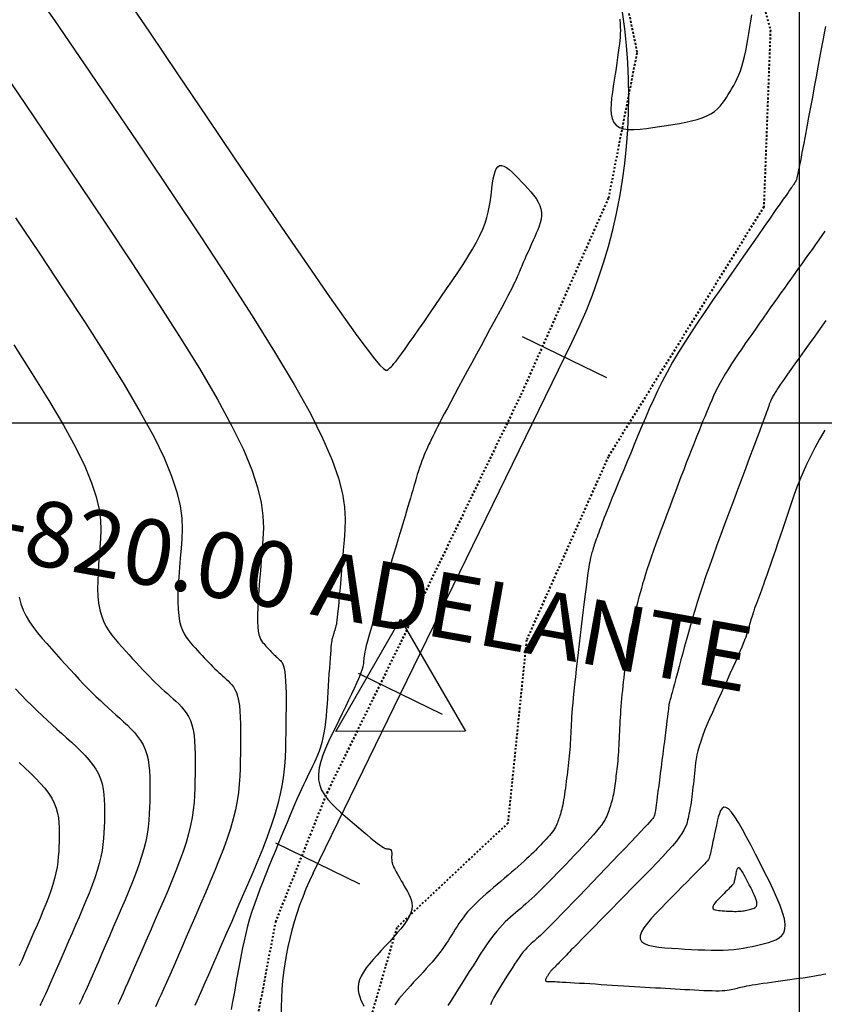
# Model space of a CAD drawing. Units: metres. Extents: x 838673 to 841308, y 9136088 to 9137186.
# Drawn here: x 839808 to 839851, y 9136269 to 9136322 of the extents above; entities that cross this region are included whole.
import ezdxf

# ---------------------------------------------------------------- set-up
doc = ezdxf.new("R2010")
doc.units = ezdxf.units.M
doc.linetypes.add('DASHEDX2', pattern=[1.5, 1, -0.5])
doc.layers.add('CARRETERAEXISTENTE', color=2, linetype='DASHEDX2', lineweight=40)
for name, color, linetype in [('CNIVEL_M', 44, 'Continuous'), ('CNIVEL_S', 46, 'Continuous'), ('ECUACION', 1, 'Continuous'), ('EJE_ESTACA', 7, 'Continuous'), ('EJE_LINEA', 5, 'Continuous'), ('Malla Coordenadas.lsp', 252, 'Continuous'), ('new eje', 5, 'Continuous'), ('TriPI', 1, 'Continuous')]:
    doc.layers.add(name, color=color, linetype=linetype)
doc.styles.get("Standard").update_dxf_attribs({"font": 'simplex.shx'})

# ---------------------------------------------------------------- blocks, each defined once
blk = doc.blocks.new('TRIPI')
at = {"layer": 'TriPI'}
for p, q in [((-1.731, -1.001), (-0.001, 2)), ((-0.001, 2), (1.733, -0.999)), ((1.733, -0.999), (-1.731, -1.001))]:
    blk.add_line(p, q, dxfattribs=at)

msp = doc.modelspace()

# ---------------------------------------------------------------- linework, layer by layer
at = {"layer": 'CARRETERAEXISTENTE', "linetype": 'DASHEDX2', "ltscale": 0.05}
for p, q in [((839846.573, 9136327.964), (839848.465, 9136321.006)), ((839841.357, 9136319.836), (839840.187, 9136325.394)), ((839848.465, 9136321.006), (839848.113, 9136311.561)), ((839839.831, 9136312.042), (839841.357, 9136319.836)), ((839835.151, 9136301.52), (839839.831, 9136312.042)), ((839848.113, 9136311.561), (839839.803, 9136298.214)), ((839829.836, 9136290.564), (839835.151, 9136301.52)), ((839839.803, 9136298.214), (839835.435, 9136288.414)), ((839824.79, 9136280.26), (839829.836, 9136290.564)), ((839835.435, 9136288.414), (839834.44, 9136278.637)), ((839822.037, 9136273.349), (839824.79, 9136280.26)), ((839834.44, 9136278.637), (839828.503, 9136273.051)), ((839820.51, 9136265.249), (839822.037, 9136273.349)), ((839828.503, 9136273.051), (839826.279, 9136265.374))]:
    msp.add_line(p, q, dxfattribs=at)
at = {"layer": 'CNIVEL_M'}
for points in [[(839808.141, 9136310.974), (839809.428, 9136309.059), (839810.672, 9136307.188), (839811.854, 9136305.385), (839812.95, 9136303.671), (839813.941, 9136302.069), (839814.804, 9136300.601), (839815.52, 9136299.29), (839816.073, 9136298.15), (839816.478, 9136297.167), (839816.755, 9136296.319), (839816.927, 9136295.581), (839817.014, 9136294.934), (839817.038, 9136294.353), (839817.019, 9136293.818), (839816.979, 9136293.304), (839816.936, 9136292.796), (839816.896, 9136292.293), (839816.861, 9136291.802), (839816.834, 9136291.328), (839816.817, 9136290.878), (839816.813, 9136290.456), (839816.824, 9136290.07), (839816.854, 9136289.725), (839816.904, 9136289.424), (839816.972, 9136289.164), (839817.056, 9136288.939), (839817.152, 9136288.743), (839817.259, 9136288.57), (839817.374, 9136288.415), (839817.494, 9136288.271), (839817.616, 9136288.133), (839817.739, 9136287.997), (839817.862, 9136287.861), (839817.984, 9136287.726), (839818.105, 9136287.594), (839818.224, 9136287.465), (839818.341, 9136287.34), (839818.457, 9136287.218), (839818.569, 9136287.103), (839818.679, 9136286.992), (839818.787, 9136286.887), (839818.892, 9136286.787), (839818.996, 9136286.69), (839819.098, 9136286.596), (839819.199, 9136286.504), (839819.299, 9136286.414), (839819.399, 9136286.325), (839819.498, 9136286.235), (839819.596, 9136286.139), (839819.691, 9136286.034), (839819.78, 9136285.915), (839819.863, 9136285.775), (839819.938, 9136285.611), (839820.003, 9136285.417), (839820.057, 9136285.189), (839820.097, 9136284.922), (839820.127, 9136284.622), (839820.146, 9136284.291), (839820.158, 9136283.936), (839820.162, 9136283.561), (839820.162, 9136283.171), (839820.159, 9136282.772), (839820.153, 9136282.367), (839820.147, 9136281.961), (839820.137, 9136281.552), (839820.119, 9136281.137), (839820.089, 9136280.713), (839820.043, 9136280.276), (839819.977, 9136279.824), (839819.887, 9136279.354), (839819.77, 9136278.863), (839819.621, 9136278.347), (839819.445, 9136277.811), (839819.245, 9136277.256), (839819.025, 9136276.686), (839818.789, 9136276.103), (839818.541, 9136275.511), (839818.285, 9136274.914), (839818.025, 9136274.313), (839817.765, 9136273.712), (839817.508, 9136273.119), (839817.257, 9136272.541), (839817.015, 9136271.984), (839816.785, 9136271.455), (839816.57, 9136270.963), (839816.373, 9136270.513), (839816.197, 9136270.114), (839816.044, 9136269.769), (839815.912, 9136269.475), (839815.798, 9136269.224), (839815.699, 9136269.009), (839815.612, 9136268.823)], [(839851.374, 9136310.269), (839851.214, 9136310.036), (839851.045, 9136309.794), (839850.87, 9136309.547), (839850.691, 9136309.294), (839850.508, 9136309.038), (839850.324, 9136308.781), (839850.14, 9136308.524), (839849.955, 9136308.266), (839849.77, 9136308.007), (839849.585, 9136307.748), (839849.4, 9136307.488), (839849.214, 9136307.227), (839849.027, 9136306.964), (839848.839, 9136306.699), (839848.651, 9136306.432), (839848.462, 9136306.164), (839848.272, 9136305.894), (839848.082, 9136305.622), (839847.891, 9136305.35), (839847.7, 9136305.077), (839847.509, 9136304.803), (839847.317, 9136304.529), (839847.126, 9136304.255), (839846.936, 9136303.982), (839846.75, 9136303.711), (839846.568, 9136303.442), (839846.392, 9136303.176), (839846.224, 9136302.915), (839846.066, 9136302.658), (839845.918, 9136302.408), (839845.782, 9136302.164), (839845.657, 9136301.925), (839845.542, 9136301.692), (839845.434, 9136301.463), (839845.332, 9136301.237), (839845.235, 9136301.013), (839845.141, 9136300.791), (839845.049, 9136300.57), (839844.956, 9136300.349), (839844.863, 9136300.125), (839844.768, 9136299.895), (839844.67, 9136299.656), (839844.568, 9136299.405), (839844.462, 9136299.14), (839844.35, 9136298.857), (839844.231, 9136298.554), (839844.105, 9136298.229), (839843.972, 9136297.882), (839843.833, 9136297.519), (839843.69, 9136297.141), (839843.543, 9136296.751), (839843.393, 9136296.352), (839843.241, 9136295.947), (839843.088, 9136295.54), (839842.936, 9136295.132), (839842.784, 9136294.728), (839842.636, 9136294.329), (839842.492, 9136293.939), (839842.354, 9136293.56), (839842.223, 9136293.196), (839842.101, 9136292.849), (839841.989, 9136292.523), (839841.888, 9136292.219), (839841.797, 9136291.934), (839841.715, 9136291.668), (839841.64, 9136291.415), (839841.571, 9136291.175), (839841.506, 9136290.943), (839841.444, 9136290.717), (839841.384, 9136290.493), (839841.324, 9136290.27), (839841.264, 9136290.047), (839841.206, 9136289.824), (839841.149, 9136289.601), (839841.094, 9136289.376), (839841.041, 9136289.152), (839840.992, 9136288.926), (839840.947, 9136288.7), (839840.905, 9136288.473), (839840.867, 9136288.245), (839840.832, 9136288.016), (839840.8, 9136287.787), (839840.77, 9136287.557), (839840.741, 9136287.327), (839840.713, 9136287.096), (839840.686, 9136286.866), (839840.659, 9136286.635), (839840.632, 9136286.405), (839840.606, 9136286.177), (839840.581, 9136285.951), (839840.557, 9136285.727), (839840.534, 9136285.507), (839840.513, 9136285.29), (839840.494, 9136285.079), (839840.477, 9136284.873), (839840.462, 9136284.671), (839840.449, 9136284.474), (839840.437, 9136284.28), (839840.427, 9136284.089), (839840.417, 9136283.899), (839840.408, 9136283.712), (839840.399, 9136283.524), (839840.391, 9136283.338), (839840.382, 9136283.152), (839840.372, 9136282.968), (839840.363, 9136282.786), (839840.353, 9136282.609), (839840.343, 9136282.437), (839840.331, 9136282.27), (839840.319, 9136282.11), (839840.307, 9136281.957), (839840.293, 9136281.811), (839840.279, 9136281.67), (839840.264, 9136281.535), (839840.249, 9136281.403), (839840.233, 9136281.274), (839840.217, 9136281.147), (839840.201, 9136281.021), (839840.185, 9136280.895), (839840.169, 9136280.77), (839840.152, 9136280.646), (839840.135, 9136280.524), (839840.117, 9136280.404), (839840.097, 9136280.286), (839840.077, 9136280.172), (839840.054, 9136280.062), (839840.03, 9136279.957), (839840.005, 9136279.855), (839839.978, 9136279.756), (839839.95, 9136279.661), (839839.921, 9136279.567), (839839.891, 9136279.476), (839839.861, 9136279.385), (839839.831, 9136279.295), (839839.8, 9136279.205), (839839.766, 9136279.112), (839839.726, 9136279.015), (839839.677, 9136278.911), (839839.615, 9136278.797), (839839.538, 9136278.672), (839839.442, 9136278.533), (839839.324, 9136278.378), (839839.183, 9136278.205), (839839.02, 9136278.015), (839838.839, 9136277.812), (839838.642, 9136277.597), (839838.432, 9136277.373), (839838.214, 9136277.142), (839837.989, 9136276.906), (839837.761, 9136276.667), (839837.532, 9136276.429), (839837.306, 9136276.193), (839837.082, 9136275.96), (839836.862, 9136275.734), (839836.649, 9136275.515), (839836.442, 9136275.306), (839836.245, 9136275.109), (839836.057, 9136274.925), (839835.881, 9136274.756), (839835.716, 9136274.601), (839835.559, 9136274.457), (839835.409, 9136274.323), (839835.265, 9136274.197), (839835.126, 9136274.077), (839834.989, 9136273.96), (839834.854, 9136273.846), (839834.719, 9136273.731), (839834.583, 9136273.613), (839834.445, 9136273.489), (839834.304, 9136273.355), (839834.159, 9136273.209), (839834.009, 9136273.046), (839833.853, 9136272.865), (839833.69, 9136272.661), (839833.519, 9136272.432), (839833.341, 9136272.182), (839833.157, 9136271.912), (839832.969, 9136271.626), (839832.776, 9136271.327), (839832.58, 9136271.019), (839832.382, 9136270.705), (839832.183, 9136270.387), (839831.984, 9136270.07), (839831.788, 9136269.756), (839831.597, 9136269.452), (839831.414, 9136269.16), (839831.24, 9136268.886)]]:
    msp.add_lwpolyline(points, dxfattribs=at)
at = {"layer": 'CNIVEL_S'}
for points in [[(839808.676, 9136323.742), (839810.234, 9136321.513), (839811.809, 9136319.211), (839813.391, 9136316.872), (839814.972, 9136314.532), (839816.526, 9136312.22), (839818.03, 9136309.965), (839819.457, 9136307.794), (839820.782, 9136305.735), (839821.98, 9136303.817), (839823.025, 9136302.068), (839823.892, 9136300.515), (839824.563, 9136299.178), (839825.056, 9136298.038), (839825.396, 9136297.067), (839825.609, 9136296.236), (839825.72, 9136295.518), (839825.754, 9136294.884), (839825.737, 9136294.307), (839825.695, 9136293.757), (839825.649, 9136293.214), (839825.603, 9136292.678), (839825.558, 9136292.159), (839825.516, 9136291.663), (839825.475, 9136291.2), (839825.437, 9136290.776), (839825.403, 9136290.401), (839825.373, 9136290.081), (839825.347, 9136289.823), (839825.325, 9136289.621), (839825.307, 9136289.467), (839825.292, 9136289.353), (839825.278, 9136289.271), (839825.267, 9136289.213), (839825.257, 9136289.17), (839825.247, 9136289.136), (839825.237, 9136289.103), (839825.228, 9136289.071), (839825.218, 9136289.038), (839825.208, 9136289.004), (839825.198, 9136288.971), (839825.188, 9136288.937), (839825.178, 9136288.902), (839825.167, 9136288.868), (839825.157, 9136288.832), (839825.146, 9136288.796), (839825.135, 9136288.76), (839825.124, 9136288.723), (839825.113, 9136288.686), (839825.101, 9136288.649), (839825.09, 9136288.612), (839825.078, 9136288.574), (839825.067, 9136288.536), (839825.055, 9136288.493), (839825.044, 9136288.442), (839825.031, 9136288.376), (839825.018, 9136288.292), (839825.005, 9136288.186), (839824.99, 9136288.052), (839824.975, 9136287.886), (839824.958, 9136287.685), (839824.941, 9136287.452), (839824.922, 9136287.192), (839824.903, 9136286.909), (839824.884, 9136286.608), (839824.863, 9136286.293), (839824.843, 9136285.969), (839824.822, 9136285.641), (839824.802, 9136285.312), (839824.78, 9136284.985), (839824.756, 9136284.663), (839824.728, 9136284.347), (839824.696, 9136284.04), (839824.658, 9136283.743), (839824.613, 9136283.46), (839824.56, 9136283.191), (839824.499, 9136282.94), (839824.43, 9136282.703), (839824.353, 9136282.479), (839824.271, 9136282.267), (839824.185, 9136282.062), (839824.095, 9136281.865), (839824.003, 9136281.671), (839823.91, 9136281.48), (839823.816, 9136281.289), (839823.721, 9136281.094), (839823.624, 9136280.892), (839823.524, 9136280.681), (839823.419, 9136280.456), (839823.308, 9136280.215), (839823.191, 9136279.953), (839823.066, 9136279.668), (839822.932, 9136279.358), (839822.79, 9136279.024), (839822.642, 9136278.67), (839822.488, 9136278.299), (839822.329, 9136277.915), (839822.167, 9136277.521), (839822.003, 9136277.12), (839821.838, 9136276.716), (839821.672, 9136276.311), (839821.509, 9136275.907), (839821.348, 9136275.504), (839821.192, 9136275.102), (839821.042, 9136274.702), (839820.9, 9136274.303), (839820.767, 9136273.908), (839820.645, 9136273.515), (839820.535, 9136273.125), (839820.436, 9136272.739), (839820.345, 9136272.355), (839820.263, 9136271.973), (839820.187, 9136271.593), (839820.115, 9136271.214), (839820.047, 9136270.836), (839819.98, 9136270.458), (839819.913, 9136270.082), (839819.847, 9136269.71), (839819.782, 9136269.348), (839819.719, 9136269.001), (839819.658, 9136268.674)], [(839813.742, 9136323.182), (839815.289, 9136320.897), (839816.833, 9136318.613), (839818.354, 9136316.365), (839819.827, 9136314.189), (839821.23, 9136312.123), (839822.54, 9136310.202), (839823.732, 9136308.463), (839824.783, 9136306.942), (839825.67, 9136305.676), (839826.377, 9136304.689), (839826.92, 9136303.957), (839827.322, 9136303.442), (839827.606, 9136303.11), (839827.797, 9136302.923), (839827.918, 9136302.845), (839827.991, 9136302.841), (839828.041, 9136302.872), (839828.088, 9136302.91), (839828.139, 9136302.955), (839828.198, 9136303.013), (839828.269, 9136303.09), (839828.357, 9136303.192), (839828.465, 9136303.326), (839828.597, 9136303.498), (839828.758, 9136303.715), (839828.95, 9136303.981), (839829.17, 9136304.292), (839829.415, 9136304.64), (839829.68, 9136305.021), (839829.962, 9136305.427), (839830.255, 9136305.852), (839830.557, 9136306.29), (839830.863, 9136306.734), (839831.169, 9136307.179), (839831.471, 9136307.62), (839831.764, 9136308.056), (839832.044, 9136308.483), (839832.306, 9136308.898), (839832.548, 9136309.297), (839832.763, 9136309.679), (839832.948, 9136310.04), (839833.1, 9136310.378), (839833.222, 9136310.695), (839833.318, 9136310.994), (839833.392, 9136311.278), (839833.45, 9136311.55), (839833.494, 9136311.813), (839833.529, 9136312.07), (839833.561, 9136312.324), (839833.592, 9136312.576), (839833.625, 9136312.822), (839833.662, 9136313.054), (839833.707, 9136313.265), (839833.759, 9136313.45), (839833.823, 9136313.6), (839833.9, 9136313.71), (839833.993, 9136313.773), (839834.102, 9136313.783), (839834.227, 9136313.746), (839834.365, 9136313.669), (839834.514, 9136313.557), (839834.671, 9136313.419), (839834.836, 9136313.26), (839835.004, 9136313.087), (839835.175, 9136312.908), (839835.346, 9136312.727), (839835.512, 9136312.547), (839835.671, 9136312.366), (839835.818, 9136312.185), (839835.949, 9136312.003), (839836.059, 9136311.821), (839836.146, 9136311.639), (839836.206, 9136311.455), (839836.234, 9136311.271), (839836.235, 9136311.086), (839836.212, 9136310.901), (839836.169, 9136310.715), (839836.11, 9136310.529), (839836.039, 9136310.342), (839835.96, 9136310.155), (839835.877, 9136309.968), (839835.793, 9136309.782), (839835.711, 9136309.597), (839835.63, 9136309.415), (839835.552, 9136309.24), (839835.477, 9136309.071), (839835.406, 9136308.911), (839835.34, 9136308.762), (839835.28, 9136308.625), (839835.227, 9136308.503), (839835.179, 9136308.392), (839835.136, 9136308.293), (839835.098, 9136308.202), (839835.063, 9136308.119), (839835.031, 9136308.041), (839835, 9136307.967), (839834.97, 9136307.894), (839834.939, 9136307.821), (839834.906, 9136307.741), (839834.865, 9136307.65), (839834.814, 9136307.541), (839834.75, 9136307.408), (839834.669, 9136307.246), (839834.568, 9136307.047), (839834.443, 9136306.807), (839834.292, 9136306.521), (839834.118, 9136306.194), (839833.923, 9136305.831), (839833.711, 9136305.438), (839833.486, 9136305.021), (839833.25, 9136304.586), (839833.008, 9136304.14), (839832.763, 9136303.687), (839832.517, 9136303.235), (839832.275, 9136302.787), (839832.038, 9136302.35), (839831.81, 9136301.929), (839831.594, 9136301.528), (839831.392, 9136301.153), (839831.208, 9136300.809), (839831.044, 9136300.502), (839830.903, 9136300.234), (839830.782, 9136300.003), (839830.679, 9136299.802), (839830.59, 9136299.628), (839830.513, 9136299.474), (839830.445, 9136299.336), (839830.382, 9136299.208), (839830.323, 9136299.086), (839830.264, 9136298.964), (839830.205, 9136298.841), (839830.146, 9136298.714), (839830.087, 9136298.584), (839830.027, 9136298.448), (839829.967, 9136298.306), (839829.908, 9136298.154), (839829.847, 9136297.994), (839829.787, 9136297.822), (839829.726, 9136297.641), (839829.665, 9136297.451), (839829.603, 9136297.255), (839829.542, 9136297.053), (839829.48, 9136296.847), (839829.418, 9136296.638), (839829.356, 9136296.427), (839829.294, 9136296.216), (839829.231, 9136296.002), (839829.166, 9136295.78), (839829.097, 9136295.549), (839829.025, 9136295.303), (839828.946, 9136295.041), (839828.862, 9136294.758), (839828.77, 9136294.451), (839828.669, 9136294.118), (839828.561, 9136293.761), (839828.447, 9136293.384), (839828.327, 9136292.99), (839828.203, 9136292.582), (839828.075, 9136292.163), (839827.946, 9136291.738), (839827.815, 9136291.31), (839827.685, 9136290.881), (839827.556, 9136290.459), (839827.432, 9136290.047), (839827.313, 9136289.653), (839827.202, 9136289.281), (839827.102, 9136288.937), (839827.013, 9136288.626), (839826.937, 9136288.355), (839826.877, 9136288.127), (839826.831, 9136287.939), (839826.797, 9136287.784), (839826.773, 9136287.657), (839826.756, 9136287.552), (839826.745, 9136287.465), (839826.739, 9136287.388), (839826.734, 9136287.317), (839826.729, 9136287.247), (839826.721, 9136287.171), (839826.708, 9136287.086), (839826.686, 9136286.987), (839826.654, 9136286.868), (839826.607, 9136286.726), (839826.543, 9136286.555), (839826.459, 9136286.35), (839826.354, 9136286.108), (839826.229, 9136285.834), (839826.088, 9136285.53), (839825.932, 9136285.203), (839825.765, 9136284.856), (839825.59, 9136284.495), (839825.409, 9136284.124), (839825.225, 9136283.749), (839825.042, 9136283.373), (839824.865, 9136283), (839824.703, 9136282.632), (839824.56, 9136282.271), (839824.445, 9136281.921), (839824.363, 9136281.582), (839824.322, 9136281.259), (839824.329, 9136280.954), (839824.387, 9136280.667), (839824.493, 9136280.398), (839824.64, 9136280.144), (839824.821, 9136279.903), (839825.028, 9136279.671), (839825.256, 9136279.447), (839825.498, 9136279.228), (839825.746, 9136279.012), (839825.995, 9136278.797), (839826.24, 9136278.584), (839826.479, 9136278.379), (839826.707, 9136278.184), (839826.922, 9136278.002), (839827.12, 9136277.836), (839827.297, 9136277.691), (839827.45, 9136277.569), (839827.578, 9136277.473), (839827.681, 9136277.4), (839827.764, 9136277.347), (839827.83, 9136277.31), (839827.882, 9136277.288), (839827.924, 9136277.275), (839827.96, 9136277.269), (839827.991, 9136277.266), (839828.023, 9136277.263), (839828.053, 9136277.261), (839828.083, 9136277.257), (839828.111, 9136277.251), (839828.137, 9136277.243), (839828.161, 9136277.233), (839828.182, 9136277.219), (839828.199, 9136277.201), (839828.212, 9136277.18), (839828.221, 9136277.154), (839828.228, 9136277.125), (839828.232, 9136277.094), (839828.234, 9136277.06), (839828.235, 9136277.025), (839828.235, 9136276.988), (839828.234, 9136276.951), (839828.233, 9136276.914), (839828.232, 9136276.878), (839828.231, 9136276.841), (839828.231, 9136276.806), (839828.231, 9136276.771), (839828.231, 9136276.737), (839828.233, 9136276.705), (839828.235, 9136276.675), (839828.237, 9136276.646), (839828.241, 9136276.619), (839828.245, 9136276.593), (839828.25, 9136276.568), (839828.255, 9136276.545), (839828.26, 9136276.521), (839828.266, 9136276.499), (839828.272, 9136276.477), (839828.278, 9136276.454), (839828.285, 9136276.429), (839828.295, 9136276.401), (839828.308, 9136276.367), (839828.326, 9136276.325), (839828.35, 9136276.273), (839828.382, 9136276.21), (839828.422, 9136276.133), (839828.472, 9136276.042), (839828.53, 9136275.937), (839828.596, 9136275.82), (839828.668, 9136275.694), (839828.744, 9136275.56), (839828.825, 9136275.42), (839828.907, 9136275.276), (839828.991, 9136275.131), (839829.075, 9136274.984), (839829.153, 9136274.837), (839829.223, 9136274.686), (839829.277, 9136274.532), (839829.313, 9136274.371), (839829.324, 9136274.203), (839829.307, 9136274.027), (839829.257, 9136273.841), (839829.169, 9136273.643), (839829.048, 9136273.436), (839828.899, 9136273.22), (839828.725, 9136272.996), (839828.533, 9136272.767), (839828.326, 9136272.534), (839828.109, 9136272.298), (839827.888, 9136272.06), (839827.667, 9136271.823), (839827.45, 9136271.586), (839827.243, 9136271.352), (839827.05, 9136271.122), (839826.876, 9136270.896), (839826.725, 9136270.676), (839826.603, 9136270.463), (839826.513, 9136270.258), (839826.46, 9136270.062), (839826.44, 9136269.875), (839826.448, 9136269.694), (839826.479, 9136269.52), (839826.53, 9136269.35), (839826.594, 9136269.183), (839826.668, 9136269.019), (839826.747, 9136268.856)], [(839840.417, 9136321.591), (839840.426, 9136321.503), (839840.433, 9136321.42), (839840.438, 9136321.342), (839840.442, 9136321.266), (839840.445, 9136321.192), (839840.448, 9136321.118), (839840.45, 9136321.04), (839840.45, 9136320.954), (839840.448, 9136320.856), (839840.443, 9136320.742), (839840.433, 9136320.609), (839840.419, 9136320.453), (839840.399, 9136320.269), (839840.373, 9136320.055), (839840.341, 9136319.814), (839840.304, 9136319.55), (839840.263, 9136319.265), (839840.219, 9136318.966), (839840.172, 9136318.654), (839840.124, 9136318.335), (839840.075, 9136318.011), (839840.026, 9136317.689), (839839.985, 9136317.372), (839839.956, 9136317.066), (839839.946, 9136316.779), (839839.961, 9136316.515), (839840.009, 9136316.28), (839840.094, 9136316.081), (839840.225, 9136315.924), (839840.404, 9136315.811), (839840.627, 9136315.74), (839840.889, 9136315.704), (839841.183, 9136315.698), (839841.503, 9136315.715), (839841.841, 9136315.75), (839842.192, 9136315.797), (839842.55, 9136315.85), (839842.908, 9136315.904), (839843.262, 9136315.959), (839843.608, 9136316.018), (839843.941, 9136316.082), (839844.259, 9136316.153), (839844.556, 9136316.232), (839844.829, 9136316.321), (839845.073, 9136316.421), (839845.287, 9136316.535), (839845.472, 9136316.66), (839845.633, 9136316.794), (839845.774, 9136316.938), (839845.898, 9136317.088), (839846.011, 9136317.243), (839846.115, 9136317.401), (839846.215, 9136317.561), (839846.315, 9136317.722), (839846.413, 9136317.885), (839846.51, 9136318.054), (839846.605, 9136318.231), (839846.697, 9136318.418), (839846.785, 9136318.619), (839846.868, 9136318.836), (839846.946, 9136319.071), (839847.019, 9136319.327), (839847.085, 9136319.602), (839847.148, 9136319.893), (839847.206, 9136320.197), (839847.261, 9136320.512), (839847.314, 9136320.835), (839847.366, 9136321.163), (839847.417, 9136321.494), (839847.468, 9136321.824)], [(839851.406, 9136321.208), (839851.341, 9136320.853), (839851.268, 9136320.452), (839851.186, 9136320.01), (839851.098, 9136319.534), (839851.005, 9136319.032), (839850.908, 9136318.509), (839850.809, 9136317.973), (839850.708, 9136317.431), (839850.607, 9136316.888), (839850.507, 9136316.354), (839850.411, 9136315.836), (839850.319, 9136315.343), (839850.232, 9136314.884), (839850.153, 9136314.465), (839850.083, 9136314.096), (839850.022, 9136313.785), (839849.973, 9136313.537), (839849.934, 9136313.348), (839849.904, 9136313.207), (839849.881, 9136313.108), (839849.864, 9136313.042), (839849.852, 9136313.001), (839849.842, 9136312.977), (839849.833, 9136312.96), (839849.825, 9136312.945), (839849.817, 9136312.93), (839849.808, 9136312.915), (839849.799, 9136312.899), (839849.79, 9136312.882), (839849.779, 9136312.865), (839849.768, 9136312.847), (839849.756, 9136312.827), (839849.742, 9136312.807), (839849.728, 9136312.785), (839849.712, 9136312.763), (839849.696, 9136312.74), (839849.679, 9136312.716), (839849.662, 9136312.692), (839849.645, 9136312.667), (839849.627, 9136312.643), (839849.608, 9136312.617), (839849.583, 9136312.582), (839849.546, 9136312.529), (839849.491, 9136312.451), (839849.412, 9136312.337), (839849.301, 9136312.18), (839849.155, 9136311.971), (839848.965, 9136311.7), (839848.729, 9136311.362), (839848.451, 9136310.964), (839848.135, 9136310.513), (839847.789, 9136310.018), (839847.419, 9136309.488), (839847.031, 9136308.932), (839846.63, 9136308.359), (839846.223, 9136307.776), (839845.816, 9136307.193), (839845.412, 9136306.612), (839845.015, 9136306.034), (839844.628, 9136305.461), (839844.253, 9136304.895), (839843.896, 9136304.338), (839843.558, 9136303.792), (839843.243, 9136303.258), (839842.954, 9136302.738), (839842.688, 9136302.23), (839842.441, 9136301.733), (839842.212, 9136301.245), (839841.995, 9136300.764), (839841.788, 9136300.288), (839841.588, 9136299.815), (839841.392, 9136299.344), (839841.196, 9136298.875), (839841.002, 9136298.411), (839840.813, 9136297.957), (839840.631, 9136297.52), (839840.459, 9136297.104), (839840.297, 9136296.714), (839840.15, 9136296.357), (839840.019, 9136296.037), (839839.905, 9136295.757), (839839.808, 9136295.515), (839839.725, 9136295.305), (839839.653, 9136295.122), (839839.59, 9136294.96), (839839.535, 9136294.814), (839839.484, 9136294.679), (839839.435, 9136294.549), (839839.387, 9136294.42), (839839.339, 9136294.292), (839839.292, 9136294.166), (839839.246, 9136294.043), (839839.203, 9136293.923), (839839.161, 9136293.808), (839839.123, 9136293.698), (839839.087, 9136293.595), (839839.055, 9136293.499), (839839.026, 9136293.409), (839839, 9136293.325), (839838.977, 9136293.245), (839838.955, 9136293.169), (839838.934, 9136293.095), (839838.915, 9136293.024), (839838.896, 9136292.953), (839838.877, 9136292.882), (839838.857, 9136292.804), (839838.836, 9136292.714), (839838.814, 9136292.606), (839838.789, 9136292.473), (839838.762, 9136292.309), (839838.731, 9136292.108), (839838.696, 9136291.864), (839838.657, 9136291.573), (839838.615, 9136291.239), (839838.568, 9136290.867), (839838.52, 9136290.465), (839838.468, 9136290.039), (839838.416, 9136289.594), (839838.362, 9136289.136), (839838.307, 9136288.673), (839838.253, 9136288.209), (839838.199, 9136287.75), (839838.147, 9136287.299), (839838.097, 9136286.863), (839838.05, 9136286.445), (839838.006, 9136286.05), (839837.967, 9136285.683), (839837.933, 9136285.348), (839837.905, 9136285.048), (839837.881, 9136284.78), (839837.862, 9136284.54), (839837.847, 9136284.322), (839837.834, 9136284.123), (839837.824, 9136283.938), (839837.815, 9136283.762), (839837.807, 9136283.591), (839837.799, 9136283.42), (839837.791, 9136283.25), (839837.782, 9136283.079), (839837.773, 9136282.908), (839837.762, 9136282.737), (839837.751, 9136282.567), (839837.738, 9136282.396), (839837.723, 9136282.225), (839837.706, 9136282.053), (839837.688, 9136281.882), (839837.668, 9136281.711), (839837.648, 9136281.539), (839837.626, 9136281.368), (839837.603, 9136281.196), (839837.58, 9136281.025), (839837.557, 9136280.853), (839837.534, 9136280.682), (839837.511, 9136280.512), (839837.487, 9136280.345), (839837.464, 9136280.183), (839837.44, 9136280.027), (839837.417, 9136279.878), (839837.393, 9136279.738), (839837.369, 9136279.609), (839837.344, 9136279.492), (839837.32, 9136279.385), (839837.295, 9136279.287), (839837.27, 9136279.197), (839837.245, 9136279.112), (839837.22, 9136279.033), (839837.195, 9136278.956), (839837.169, 9136278.881), (839837.144, 9136278.806), (839837.117, 9136278.73), (839837.089, 9136278.654), (839837.057, 9136278.577), (839837.02, 9136278.498), (839836.978, 9136278.417), (839836.93, 9136278.334), (839836.874, 9136278.248), (839836.809, 9136278.159), (839836.737, 9136278.068), (839836.658, 9136277.974), (839836.574, 9136277.878), (839836.485, 9136277.781), (839836.393, 9136277.682), (839836.299, 9136277.583), (839836.203, 9136277.483), (839836.108, 9136277.384), (839836.01, 9136277.283), (839835.91, 9136277.18), (839835.805, 9136277.074), (839835.693, 9136276.963), (839835.574, 9136276.848), (839835.445, 9136276.726), (839835.305, 9136276.597), (839835.153, 9136276.46), (839834.99, 9136276.316), (839834.817, 9136276.165), (839834.637, 9136276.01), (839834.45, 9136275.85), (839834.259, 9136275.687), (839834.064, 9136275.522), (839833.868, 9136275.356), (839833.672, 9136275.189), (839833.477, 9136275.023), (839833.286, 9136274.858), (839833.099, 9136274.693), (839832.919, 9136274.529), (839832.746, 9136274.366), (839832.584, 9136274.205), (839832.432, 9136274.045), (839832.292, 9136273.887), (839832.164, 9136273.73), (839832.045, 9136273.575), (839831.934, 9136273.421), (839831.829, 9136273.268), (839831.729, 9136273.116), (839831.633, 9136272.964), (839831.538, 9136272.812), (839831.442, 9136272.66), (839831.346, 9136272.508), (839831.248, 9136272.355), (839831.145, 9136272.2), (839831.038, 9136272.044), (839830.925, 9136271.885), (839830.805, 9136271.722), (839830.677, 9136271.557), (839830.539, 9136271.387), (839830.393, 9136271.214), (839830.24, 9136271.039), (839830.081, 9136270.86), (839829.917, 9136270.68), (839829.749, 9136270.498), (839829.579, 9136270.315), (839829.408, 9136270.132), (839829.238, 9136269.949), (839829.07, 9136269.767), (839828.91, 9136269.588), (839828.759, 9136269.413), (839828.622, 9136269.244), (839828.502, 9136269.083), (839828.402, 9136268.93)], [(839807.226, 9136319.133), (839808.665, 9136317.029), (839810.112, 9136314.892), (839811.556, 9136312.753), (839812.977, 9136310.639), (839814.351, 9136308.574), (839815.655, 9136306.583), (839816.865, 9136304.692), (839817.959, 9136302.923), (839818.912, 9136301.303), (839819.702, 9136299.855), (839820.312, 9136298.597), (839820.759, 9136297.512), (839821.066, 9136296.575), (839821.255, 9136295.761), (839821.352, 9136295.047), (839821.378, 9136294.406), (839821.357, 9136293.814), (839821.313, 9136293.248), (839821.266, 9136292.687), (839821.22, 9136292.133), (839821.177, 9136291.595), (839821.139, 9136291.08), (839821.108, 9136290.597), (839821.086, 9136290.152), (839821.073, 9136289.754), (839821.072, 9136289.411), (839821.083, 9136289.127), (839821.107, 9136288.897), (839821.14, 9136288.714), (839821.181, 9136288.57), (839821.23, 9136288.458), (839821.283, 9136288.368), (839821.339, 9136288.294), (839821.397, 9136288.228), (839821.456, 9136288.163), (839821.514, 9136288.098), (839821.572, 9136288.034), (839821.629, 9136287.972), (839821.686, 9136287.91), (839821.742, 9136287.851), (839821.796, 9136287.793), (839821.85, 9136287.738), (839821.902, 9136287.686), (839821.953, 9136287.636), (839822.003, 9136287.588), (839822.052, 9136287.542), (839822.101, 9136287.498), (839822.149, 9136287.454), (839822.196, 9136287.411), (839822.244, 9136287.369), (839822.291, 9136287.325), (839822.337, 9136287.276), (839822.382, 9136287.213), (839822.424, 9136287.132), (839822.463, 9136287.026), (839822.498, 9136286.889), (839822.528, 9136286.714), (839822.552, 9136286.495), (839822.569, 9136286.229), (839822.581, 9136285.918), (839822.588, 9136285.571), (839822.59, 9136285.191), (839822.589, 9136284.787), (839822.586, 9136284.364), (839822.581, 9136283.929), (839822.575, 9136283.487), (839822.569, 9136283.043), (839822.558, 9136282.597), (839822.538, 9136282.143), (839822.505, 9136281.68), (839822.455, 9136281.203), (839822.383, 9136280.709), (839822.285, 9136280.196), (839822.156, 9136279.659), (839821.994, 9136279.096), (839821.802, 9136278.51), (839821.583, 9136277.904), (839821.343, 9136277.281), (839821.085, 9136276.645), (839820.814, 9136275.998), (839820.535, 9136275.345), (839820.251, 9136274.689), (839819.967, 9136274.033), (839819.686, 9136273.385), (839819.412, 9136272.753), (839819.147, 9136272.145), (839818.896, 9136271.568), (839818.661, 9136271.029), (839818.446, 9136270.538), (839818.254, 9136270.102), (839818.086, 9136269.726), (839817.942, 9136269.405), (839817.818, 9136269.131), (839817.709, 9136268.896)], [(839851.427, 9136305.486), (839851.127, 9136305.068), (839850.832, 9136304.655), (839850.544, 9136304.253), (839850.27, 9136303.869), (839850.012, 9136303.508), (839849.775, 9136303.175), (839849.563, 9136302.877), (839849.38, 9136302.619), (839849.23, 9136302.404), (839849.108, 9136302.23), (839849.012, 9136302.09), (839848.937, 9136301.979), (839848.878, 9136301.891), (839848.832, 9136301.82), (839848.794, 9136301.76), (839848.761, 9136301.706), (839848.728, 9136301.653), (839848.696, 9136301.601), (839848.664, 9136301.548), (839848.633, 9136301.497), (839848.603, 9136301.446), (839848.575, 9136301.397), (839848.549, 9136301.349), (839848.525, 9136301.302), (839848.503, 9136301.257), (839848.484, 9136301.214), (839848.466, 9136301.172), (839848.45, 9136301.132), (839848.436, 9136301.092), (839848.422, 9136301.053), (839848.408, 9136301.014), (839848.396, 9136300.976), (839848.382, 9136300.936), (839848.365, 9136300.887), (839848.342, 9136300.821), (839848.309, 9136300.728), (839848.262, 9136300.6), (839848.199, 9136300.428), (839848.116, 9136300.203), (839848.009, 9136299.917), (839847.877, 9136299.563), (839847.722, 9136299.147), (839847.547, 9136298.679), (839847.355, 9136298.166), (839847.15, 9136297.618), (839846.934, 9136297.044), (839846.713, 9136296.452), (839846.487, 9136295.852), (839846.262, 9136295.25), (839846.039, 9136294.652), (839845.819, 9136294.062), (839845.606, 9136293.482), (839845.4, 9136292.917), (839845.204, 9136292.37), (839845.02, 9136291.845), (839844.85, 9136291.346), (839844.695, 9136290.874), (839844.554, 9136290.428), (839844.424, 9136290.004), (839844.305, 9136289.598), (839844.193, 9136289.207), (839844.087, 9136288.826), (839843.985, 9136288.453), (839843.885, 9136288.084), (839843.786, 9136287.716), (839843.688, 9136287.353), (839843.593, 9136287.003), (839843.503, 9136286.669), (839843.419, 9136286.358), (839843.343, 9136286.075), (839843.275, 9136285.826), (839843.218, 9136285.618), (839843.173, 9136285.452), (839843.139, 9136285.327), (839843.113, 9136285.236), (839843.096, 9136285.173), (839843.084, 9136285.133), (839843.077, 9136285.11), (839843.073, 9136285.098), (839843.07, 9136285.092), (839843.068, 9136285.087), (839843.066, 9136285.082), (839843.063, 9136285.076), (839843.061, 9136285.07), (839843.059, 9136285.063), (839843.057, 9136285.055), (839843.055, 9136285.046), (839843.053, 9136285.036), (839843.051, 9136285.024), (839843.049, 9136285.011), (839843.047, 9136284.996), (839843.045, 9136284.981), (839843.043, 9136284.965), (839843.042, 9136284.948), (839843.04, 9136284.931), (839843.038, 9136284.914), (839843.037, 9136284.895), (839843.034, 9136284.872), (839843.03, 9136284.838), (839843.024, 9136284.789), (839843.016, 9136284.719), (839843.004, 9136284.623), (839842.988, 9136284.495), (839842.968, 9136284.332), (839842.942, 9136284.128), (839842.912, 9136283.889), (839842.878, 9136283.618), (839842.84, 9136283.321), (839842.8, 9136283.003), (839842.757, 9136282.67), (839842.714, 9136282.326), (839842.67, 9136281.978), (839842.625, 9136281.629), (839842.582, 9136281.285), (839842.539, 9136280.952), (839842.498, 9136280.634), (839842.46, 9136280.337), (839842.424, 9136280.065), (839842.393, 9136279.825), (839842.365, 9136279.621), (839842.342, 9136279.456), (839842.323, 9136279.327), (839842.307, 9136279.23), (839842.295, 9136279.158), (839842.284, 9136279.107), (839842.276, 9136279.071), (839842.269, 9136279.046), (839842.262, 9136279.026), (839842.255, 9136279.005), (839842.242, 9136278.98), (839842.218, 9136278.943), (839842.177, 9136278.889), (839842.114, 9136278.813), (839842.024, 9136278.708), (839841.9, 9136278.571), (839841.737, 9136278.394), (839841.532, 9136278.174), (839841.287, 9136277.915), (839841.01, 9136277.622), (839840.705, 9136277.302), (839840.377, 9136276.959), (839840.033, 9136276.599), (839839.678, 9136276.228), (839839.318, 9136275.851), (839838.957, 9136275.475), (839838.601, 9136275.103), (839838.253, 9136274.741), (839837.92, 9136274.394), (839837.604, 9136274.067), (839837.311, 9136273.764), (839837.044, 9136273.491), (839836.81, 9136273.252), (839836.61, 9136273.052), (839836.441, 9136272.885), (839836.3, 9136272.749), (839836.181, 9136272.636), (839836.08, 9136272.544), (839835.992, 9136272.467), (839835.914, 9136272.399), (839835.84, 9136272.336), (839835.767, 9136272.274), (839835.692, 9136272.209), (839835.616, 9136272.139), (839835.536, 9136272.06), (839835.451, 9136271.972), (839835.361, 9136271.87), (839835.264, 9136271.752), (839835.16, 9136271.616), (839835.047, 9136271.459), (839834.926, 9136271.285), (839834.799, 9136271.094), (839834.666, 9136270.89), (839834.528, 9136270.676), (839834.388, 9136270.453), (839834.245, 9136270.226), (839834.101, 9136269.995), (839833.957, 9136269.765), (839833.82, 9136269.539), (839833.696, 9136269.32), (839833.59, 9136269.111), (839833.509, 9136268.918)], [(839808.052, 9136304.186), (839809.035, 9136302.651), (839809.923, 9136301.215), (839810.697, 9136299.9), (839811.338, 9136298.725), (839811.833, 9136297.704), (839812.196, 9136296.823), (839812.445, 9136296.062), (839812.599, 9136295.401), (839812.677, 9136294.821), (839812.698, 9136294.301), (839812.681, 9136293.821), (839812.646, 9136293.361), (839812.607, 9136292.905), (839812.573, 9136292.453), (839812.545, 9136292.008), (839812.528, 9136291.576), (839812.525, 9136291.158), (839812.54, 9136290.76), (839812.576, 9136290.386), (839812.637, 9136290.038), (839812.725, 9136289.721), (839812.837, 9136289.43), (839812.971, 9136289.163), (839813.123, 9136288.915), (839813.289, 9136288.682), (839813.465, 9136288.461), (839813.648, 9136288.248), (839813.835, 9136288.039), (839814.023, 9136287.831), (839814.21, 9136287.623), (839814.396, 9136287.418), (839814.58, 9136287.217), (839814.762, 9136287.02), (839814.941, 9136286.828), (839815.117, 9136286.644), (839815.289, 9136286.467), (839815.457, 9136286.299), (839815.621, 9136286.139), (839815.781, 9136285.985), (839815.939, 9136285.838), (839816.095, 9136285.694), (839816.249, 9136285.555), (839816.401, 9136285.417), (839816.554, 9136285.281), (839816.705, 9136285.144), (839816.855, 9136285.003), (839816.999, 9136284.856), (839817.136, 9136284.697), (839817.263, 9136284.524), (839817.378, 9136284.333), (839817.478, 9136284.12), (839817.561, 9136283.882), (839817.626, 9136283.616), (839817.673, 9136283.325), (839817.705, 9136283.011), (839817.725, 9136282.68), (839817.735, 9136282.335), (839817.738, 9136281.978), (839817.736, 9136281.614), (839817.731, 9136281.247), (839817.726, 9136280.879), (839817.717, 9136280.507), (839817.7, 9136280.131), (839817.673, 9136279.746), (839817.631, 9136279.349), (839817.572, 9136278.939), (839817.49, 9136278.512), (839817.383, 9136278.066), (839817.249, 9136277.599), (839817.089, 9136277.112), (839816.907, 9136276.608), (839816.707, 9136276.09), (839816.493, 9136275.561), (839816.268, 9136275.024), (839816.036, 9136274.482), (839815.8, 9136273.936), (839815.564, 9136273.392), (839815.331, 9136272.853), (839815.103, 9136272.328), (839814.883, 9136271.822), (839814.674, 9136271.343), (839814.479, 9136270.896), (839814.3, 9136270.488), (839814.14, 9136270.125), (839814.001, 9136269.813), (839813.881, 9136269.546), (839813.778, 9136269.318), (839813.688, 9136269.123), (839813.609, 9136268.953)], [(839851.369, 9136299.631), (839851.097, 9136299.152), (839850.843, 9136298.685), (839850.61, 9136298.234), (839850.4, 9136297.8), (839850.212, 9136297.381), (839850.041, 9136296.976), (839849.886, 9136296.581), (839849.743, 9136296.196), (839849.609, 9136295.816), (839849.481, 9136295.442), (839849.356, 9136295.069), (839849.232, 9136294.698), (839849.109, 9136294.33), (839848.988, 9136293.969), (839848.87, 9136293.619), (839848.757, 9136293.283), (839848.649, 9136292.965), (839848.548, 9136292.669), (839848.455, 9136292.397), (839848.37, 9136292.153), (839848.293, 9136291.934), (839848.222, 9136291.736), (839848.157, 9136291.556), (839848.096, 9136291.391), (839848.039, 9136291.236), (839847.984, 9136291.088), (839847.93, 9136290.943), (839847.876, 9136290.8), (839847.823, 9136290.657), (839847.77, 9136290.516), (839847.72, 9136290.378), (839847.67, 9136290.243), (839847.624, 9136290.113), (839847.58, 9136289.987), (839847.539, 9136289.868), (839847.502, 9136289.756), (839847.468, 9136289.649), (839847.438, 9136289.548), (839847.409, 9136289.451), (839847.382, 9136289.358), (839847.357, 9136289.267), (839847.333, 9136289.178), (839847.309, 9136289.09), (839847.285, 9136289.001), (839847.259, 9136288.908), (839847.228, 9136288.807), (839847.191, 9136288.694), (839847.146, 9136288.564), (839847.089, 9136288.414), (839847.02, 9136288.24), (839846.937, 9136288.036), (839846.836, 9136287.802), (839846.721, 9136287.539), (839846.593, 9136287.251), (839846.454, 9136286.943), (839846.307, 9136286.618), (839846.153, 9136286.282), (839845.995, 9136285.937), (839845.835, 9136285.588), (839845.675, 9136285.238), (839845.517, 9136284.891), (839845.364, 9136284.55), (839845.217, 9136284.216), (839845.079, 9136283.892), (839844.952, 9136283.58), (839844.839, 9136283.284), (839844.741, 9136283.006), (839844.66, 9136282.747), (839844.595, 9136282.506), (839844.543, 9136282.28), (839844.502, 9136282.067), (839844.47, 9136281.863), (839844.444, 9136281.668), (839844.424, 9136281.477), (839844.405, 9136281.289), (839844.387, 9136281.102), (839844.368, 9136280.916), (839844.35, 9136280.732), (839844.331, 9136280.552), (839844.312, 9136280.376), (839844.292, 9136280.207), (839844.272, 9136280.044), (839844.251, 9136279.89), (839844.23, 9136279.745), (839844.208, 9136279.609), (839844.186, 9136279.479), (839844.163, 9136279.356), (839844.14, 9136279.237), (839844.117, 9136279.122), (839844.094, 9136279.009), (839844.07, 9136278.898), (839844.046, 9136278.785), (839844.016, 9136278.67), (839843.976, 9136278.546), (839843.921, 9136278.411), (839843.845, 9136278.26), (839843.743, 9136278.09), (839843.61, 9136277.896), (839843.441, 9136277.676), (839843.233, 9136277.426), (839842.988, 9136277.149), (839842.713, 9136276.848), (839842.411, 9136276.529), (839842.089, 9136276.194), (839841.751, 9136275.847), (839841.403, 9136275.492), (839841.05, 9136275.134), (839840.697, 9136274.776), (839840.348, 9136274.422), (839840.007, 9136274.076), (839839.68, 9136273.744), (839839.369, 9136273.428), (839839.08, 9136273.134), (839838.816, 9136272.866), (839838.582, 9136272.627), (839838.381, 9136272.422), (839838.209, 9136272.246), (839838.063, 9136272.097), (839837.939, 9136271.968), (839837.831, 9136271.857), (839837.736, 9136271.758), (839837.65, 9136271.669), (839837.568, 9136271.583), (839837.487, 9136271.498), (839837.407, 9136271.415), (839837.329, 9136271.334), (839837.255, 9136271.256), (839837.185, 9136271.183), (839837.12, 9136271.116), (839837.062, 9136271.056), (839837.011, 9136271.004), (839836.969, 9136270.962), (839836.934, 9136270.927), (839836.906, 9136270.9), (839836.884, 9136270.878), (839836.866, 9136270.861), (839836.851, 9136270.848), (839836.838, 9136270.836), (839836.826, 9136270.826), (839836.815, 9136270.817), (839836.803, 9136270.806), (839836.791, 9136270.795), (839836.778, 9136270.783), (839836.765, 9136270.769), (839836.751, 9136270.753), (839836.736, 9136270.735), (839836.719, 9136270.713), (839836.702, 9136270.689), (839836.683, 9136270.661), (839836.663, 9136270.631), (839836.642, 9136270.599), (839836.62, 9136270.566), (839836.598, 9136270.531), (839836.575, 9136270.495), (839836.553, 9136270.459), (839836.53, 9136270.423), (839836.509, 9136270.387), (839836.489, 9136270.352), (839836.473, 9136270.32), (839836.46, 9136270.289), (839836.452, 9136270.262), (839836.45, 9136270.237), (839836.455, 9136270.217), (839836.467, 9136270.201), (839836.487, 9136270.19), (839836.512, 9136270.181), (839836.542, 9136270.175), (839836.576, 9136270.172), (839836.613, 9136270.17), (839836.652, 9136270.17), (839836.691, 9136270.17), (839836.732, 9136270.17), (839836.777, 9136270.17), (839836.83, 9136270.169), (839836.895, 9136270.168), (839836.976, 9136270.165), (839837.078, 9136270.16), (839837.205, 9136270.154), (839837.36, 9136270.146), (839837.546, 9136270.136), (839837.761, 9136270.123), (839838, 9136270.109), (839838.259, 9136270.093), (839838.535, 9136270.076), (839838.823, 9136270.058), (839839.12, 9136270.04), (839839.42, 9136270.021), (839839.721, 9136270.002), (839840.021, 9136269.983), (839840.32, 9136269.965), (839840.617, 9136269.946), (839840.912, 9136269.928), (839841.203, 9136269.91), (839841.49, 9136269.893), (839841.773, 9136269.876), (839842.05, 9136269.859), (839842.323, 9136269.843), (839842.592, 9136269.828), (839842.858, 9136269.812), (839843.121, 9136269.797), (839843.382, 9136269.782), (839843.641, 9136269.768), (839843.9, 9136269.753), (839844.159, 9136269.738), (839844.415, 9136269.724), (839844.665, 9136269.712), (839844.907, 9136269.7), (839845.137, 9136269.691), (839845.354, 9136269.685), (839845.555, 9136269.682), (839845.735, 9136269.683), (839845.895, 9136269.689), (839846.035, 9136269.698), (839846.158, 9136269.71), (839846.268, 9136269.726), (839846.366, 9136269.743), (839846.456, 9136269.762), (839846.541, 9136269.783), (839846.623, 9136269.804), (839846.704, 9136269.825), (839846.789, 9136269.846), (839846.878, 9136269.868), (839846.976, 9136269.89), (839847.083, 9136269.913), (839847.204, 9136269.937), (839847.34, 9136269.962), (839847.495, 9136269.989), (839847.669, 9136270.017), (839847.861, 9136270.047), (839848.069, 9136270.078), (839848.29, 9136270.109), (839848.521, 9136270.142), (839848.76, 9136270.175), (839849.005, 9136270.209), (839849.251, 9136270.243), (839849.498, 9136270.277), (839849.743, 9136270.311), (839849.982, 9136270.344), (839850.213, 9136270.377), (839850.434, 9136270.41), (839850.643, 9136270.441), (839850.836, 9136270.472), (839851.011, 9136270.503), (839851.166, 9136270.532), (839851.304, 9136270.56), (839851.426, 9136270.587)], [(839808.327, 9136290.702), (839808.419, 9136290.352), (839808.545, 9136290.018), (839808.703, 9136289.696), (839808.887, 9136289.387), (839809.094, 9136289.087), (839809.318, 9136288.795), (839809.556, 9136288.508), (839809.803, 9136288.225), (839810.055, 9136287.945), (839810.307, 9136287.665), (839810.558, 9136287.386), (839810.808, 9136287.11), (839811.055, 9136286.839), (839811.3, 9136286.575), (839811.541, 9136286.317), (839811.777, 9136286.069), (839812.008, 9136285.831), (839812.234, 9136285.605), (839812.454, 9136285.39), (839812.67, 9136285.184), (839812.882, 9136284.985), (839813.091, 9136284.793), (839813.298, 9136284.605), (839813.504, 9136284.42), (839813.708, 9136284.237), (839813.913, 9136284.053), (839814.113, 9136283.867), (839814.307, 9136283.677), (839814.492, 9136283.48), (839814.663, 9136283.273), (839814.818, 9136283.055), (839814.954, 9136282.823), (839815.066, 9136282.575), (839815.154, 9136282.309), (839815.219, 9136282.028), (839815.264, 9136281.732), (839815.292, 9136281.425), (839815.308, 9136281.108), (839815.314, 9136280.785), (839815.313, 9136280.457), (839815.31, 9136280.127), (839815.305, 9136279.796), (839815.296, 9136279.463), (839815.282, 9136279.124), (839815.257, 9136278.778), (839815.22, 9136278.423), (839815.166, 9136278.054), (839815.093, 9136277.671), (839814.997, 9136277.27), (839814.876, 9136276.85), (839814.732, 9136276.412), (839814.569, 9136275.96), (839814.39, 9136275.495), (839814.197, 9136275.02), (839813.995, 9136274.537), (839813.786, 9136274.05), (839813.574, 9136273.56), (839813.362, 9136273.071), (839813.153, 9136272.587), (839812.948, 9136272.115), (839812.751, 9136271.661), (839812.563, 9136271.23), (839812.388, 9136270.829), (839812.227, 9136270.462), (839812.084, 9136270.136), (839811.959, 9136269.856), (839811.851, 9136269.616), (839811.758, 9136269.411), (839811.677, 9136269.236), (839811.606, 9136269.084), (839811.543, 9136268.949)], [(839808.141, 9136285.806), (839808.438, 9136285.494), (839808.728, 9136285.196), (839809.011, 9136284.912), (839809.288, 9136284.642), (839809.559, 9136284.383), (839809.826, 9136284.133), (839810.088, 9136283.891), (839810.348, 9136283.655), (839810.606, 9136283.423), (839810.863, 9136283.193), (839811.12, 9136282.962), (839811.372, 9136282.731), (839811.616, 9136282.498), (839811.848, 9136282.262), (839812.063, 9136282.022), (839812.258, 9136281.777), (839812.429, 9136281.526), (839812.571, 9136281.268), (839812.682, 9136281.003), (839812.764, 9136280.731), (839812.822, 9136280.452), (839812.86, 9136280.169), (839812.881, 9136279.882), (839812.89, 9136279.592), (839812.891, 9136279.3), (839812.888, 9136279.007), (839812.883, 9136278.714), (839812.876, 9136278.418), (839812.863, 9136278.118), (839812.841, 9136277.811), (839812.808, 9136277.496), (839812.76, 9136277.169), (839812.695, 9136276.829), (839812.61, 9136276.474), (839812.503, 9136276.101), (839812.376, 9136275.713), (839812.231, 9136275.312), (839812.072, 9136274.9), (839811.901, 9136274.478), (839811.722, 9136274.051), (839811.537, 9136273.618), (839811.349, 9136273.184), (839811.161, 9136272.75), (839810.975, 9136272.321), (839810.794, 9136271.903), (839810.618, 9136271.5), (839810.452, 9136271.118), (839810.297, 9136270.762), (839810.154, 9136270.437), (839810.027, 9136270.148), (839809.916, 9136269.899), (839809.821, 9136269.686), (839809.738, 9136269.505), (839809.667, 9136269.349), (839809.604, 9136269.214), (839809.547, 9136269.095), (839809.495, 9136268.986), (839809.445, 9136268.883)], [(839808.327, 9136281.872), (839808.63, 9136281.595), (839808.924, 9136281.319), (839809.204, 9136281.044), (839809.463, 9136280.771), (839809.698, 9136280.499), (839809.904, 9136280.229), (839810.076, 9136279.961), (839810.21, 9136279.696), (839810.31, 9136279.434), (839810.381, 9136279.173), (839810.427, 9136278.914), (839810.454, 9136278.656), (839810.466, 9136278.399), (839810.468, 9136278.143), (839810.466, 9136277.888), (839810.462, 9136277.632), (839810.455, 9136277.374), (839810.444, 9136277.112), (839810.425, 9136276.844), (839810.396, 9136276.569), (839810.355, 9136276.284), (839810.298, 9136275.987), (839810.224, 9136275.677), (839810.13, 9136275.352), (839810.019, 9136275.014), (839809.893, 9136274.664), (839809.754, 9136274.304), (839809.605, 9136273.937), (839809.449, 9136273.564), (839809.287, 9136273.187), (839809.123, 9136272.808), (839808.959, 9136272.429), (839808.797, 9136272.055), (839808.639, 9136271.69), (839808.486, 9136271.339), (839808.341, 9136271.005)]]:
    msp.add_lwpolyline(points, dxfattribs=at)
for points in [[(839842.923, 9136274.399), (839842.641, 9136274.111), (839842.368, 9136273.828), (839842.116, 9136273.553), (839841.894, 9136273.291), (839841.713, 9136273.045), (839841.581, 9136272.82), (839841.511, 9136272.62), (839841.511, 9136272.45), (839841.588, 9136272.312), (839841.735, 9136272.203), (839841.944, 9136272.119), (839842.202, 9136272.056), (839842.502, 9136272.01), (839842.831, 9136271.976), (839843.18, 9136271.951), (839843.54, 9136271.93), (839843.901, 9136271.909), (839844.259, 9136271.89), (839844.613, 9136271.873), (839844.96, 9136271.86), (839845.298, 9136271.852), (839845.625, 9136271.85), (839845.938, 9136271.854), (839846.235, 9136271.867), (839846.514, 9136271.889), (839846.777, 9136271.92), (839847.027, 9136271.957), (839847.265, 9136272), (839847.494, 9136272.049), (839847.716, 9136272.1), (839847.933, 9136272.154), (839848.149, 9136272.21), (839848.362, 9136272.266), (839848.569, 9136272.329), (839848.761, 9136272.406), (839848.932, 9136272.502), (839849.073, 9136272.625), (839849.18, 9136272.781), (839849.243, 9136272.977), (839849.256, 9136273.22), (839849.214, 9136273.513), (839849.121, 9136273.853), (839848.986, 9136274.233), (839848.815, 9136274.645), (839848.615, 9136275.085), (839848.394, 9136275.544), (839848.158, 9136276.016), (839847.916, 9136276.496), (839847.672, 9136276.974), (839847.432, 9136277.441), (839847.197, 9136277.887), (839846.972, 9136278.299), (839846.759, 9136278.667), (839846.562, 9136278.979), (839846.383, 9136279.226), (839846.225, 9136279.395), (839846.091, 9136279.479), (839845.978, 9136279.486), (839845.884, 9136279.426), (839845.805, 9136279.312), (839845.738, 9136279.153), (839845.68, 9136278.961), (839845.629, 9136278.746), (839845.58, 9136278.521), (839845.532, 9136278.295), (839845.485, 9136278.072), (839845.44, 9136277.856), (839845.396, 9136277.651), (839845.356, 9136277.46), (839845.319, 9136277.286), (839845.287, 9136277.134), (839845.261, 9136277.007), (839845.239, 9136276.906), (839845.218, 9136276.826), (839845.192, 9136276.758), (839845.157, 9136276.694), (839845.107, 9136276.627), (839845.038, 9136276.547), (839844.943, 9136276.448), (839844.818, 9136276.32), (839844.659, 9136276.159), (839844.468, 9136275.966), (839844.252, 9136275.746), (839844.013, 9136275.504), (839843.756, 9136275.243), (839843.486, 9136274.969), (839843.207, 9136274.686)], [(839845.818, 9136274.699), (839845.731, 9136274.612), (839845.648, 9136274.525), (839845.571, 9136274.441), (839845.504, 9136274.361), (839845.448, 9136274.286), (839845.408, 9136274.218), (839845.387, 9136274.157), (839845.387, 9136274.105), (839845.41, 9136274.063), (839845.455, 9136274.029), (839845.519, 9136274.004), (839845.598, 9136273.985), (839845.689, 9136273.97), (839845.789, 9136273.96), (839845.896, 9136273.952), (839846.006, 9136273.946), (839846.116, 9136273.94), (839846.225, 9136273.934), (839846.333, 9136273.929), (839846.439, 9136273.925), (839846.542, 9136273.922), (839846.642, 9136273.922), (839846.737, 9136273.923), (839846.828, 9136273.927), (839846.913, 9136273.934), (839846.993, 9136273.943), (839847.069, 9136273.954), (839847.142, 9136273.968), (839847.212, 9136273.982), (839847.28, 9136273.998), (839847.346, 9136274.015), (839847.412, 9136274.031), (839847.477, 9136274.049), (839847.54, 9136274.068), (839847.598, 9136274.091), (839847.65, 9136274.121), (839847.694, 9136274.158), (839847.726, 9136274.206), (839847.745, 9136274.266), (839847.749, 9136274.34), (839847.736, 9136274.429), (839847.708, 9136274.533), (839847.667, 9136274.649), (839847.615, 9136274.774), (839847.554, 9136274.908), (839847.486, 9136275.049), (839847.415, 9136275.193), (839847.34, 9136275.339), (839847.266, 9136275.485), (839847.193, 9136275.627), (839847.121, 9136275.763), (839847.053, 9136275.889), (839846.988, 9136276.001), (839846.928, 9136276.097), (839846.873, 9136276.172), (839846.825, 9136276.223), (839846.784, 9136276.249), (839846.749, 9136276.251), (839846.721, 9136276.233), (839846.697, 9136276.198), (839846.676, 9136276.149), (839846.659, 9136276.091), (839846.643, 9136276.025), (839846.628, 9136275.957), (839846.614, 9136275.888), (839846.599, 9136275.82), (839846.585, 9136275.754), (839846.572, 9136275.691), (839846.56, 9136275.633), (839846.549, 9136275.58), (839846.539, 9136275.534), (839846.531, 9136275.495), (839846.524, 9136275.464), (839846.518, 9136275.44), (839846.51, 9136275.419), (839846.499, 9136275.399), (839846.484, 9136275.379), (839846.463, 9136275.355), (839846.434, 9136275.324), (839846.396, 9136275.285), (839846.347, 9136275.236), (839846.289, 9136275.177), (839846.223, 9136275.11), (839846.15, 9136275.036), (839846.072, 9136274.957), (839845.989, 9136274.873), (839845.904, 9136274.787)]]:
    msp.add_lwpolyline(points, close=True, dxfattribs=at)
at = {"layer": 'EJE_ESTACA'}
for p, q in [((839839.723, 9136302.422), (839835.229, 9136304.613)), ((839839.723, 9136302.422), (839835.229, 9136304.613)), ((839830.957, 9136284.446), (839826.463, 9136286.638)), ((839830.957, 9136284.446), (839826.463, 9136286.638)), ((839830.957, 9136284.446), (839826.463, 9136286.637)), ((839830.957, 9136284.446), (839826.463, 9136286.637)), ((839826.534, 9136275.376), (839822.04, 9136277.568)), ((839826.534, 9136275.376), (839822.04, 9136277.568))]:
    msp.add_line(p, q, dxfattribs=at)
at = {"layer": 'Malla Coordenadas.lsp'}
for p, q in [((839850, 9137186.152), (839850, 9136088.27)), ((840318.085, 9136300), (839059.991, 9136300))]:
    msp.add_line(p, q, dxfattribs=at)
at = {"layer": 'new eje'}
for p, q in [((839828.71, 9136285.541), (839837.866, 9136304.316)), ((839828.71, 9136285.541), (839837.866, 9136304.316)), ((839824.042, 9136275.969), (839828.71, 9136285.542)), ((839824.042, 9136275.969), (839828.71, 9136285.542))]:
    msp.add_line(p, q, dxfattribs=at)
for centre, radius, start, end in [((839810.901, 9136317.466), 30, 334.0028, 85.0028), ((839810.901, 9136317.466), 30, 334.0028, 85.0028), ((839839.322, 9136268.518), 17, 154.0028, 253.8083), ((839839.322, 9136268.518), 17, 154.0028, 253.8083)]:
    msp.add_arc(centre, radius, start, end, dxfattribs=at)

# ---------------------------------------------------------------- block references
at = {"layer": 'EJE_LINEA', "xscale": 2, "yscale": 2, "zscale": 2}
msp.add_blockref('TRIPI', (839828.71, 9136285.542), dxfattribs=at)
msp.add_blockref('TRIPI', (839828.71, 9136285.542), dxfattribs=at)

# ---------------------------------------------------------------- texts
at = {"layer": 'ECUACION'}
msp.add_text('EE ATRAS 24+830.09= 24+820.00 ADELANTE', height=3.5, rotation=349.8151, dxfattribs=at).set_placement((839752.811, 9136302.559))
msp.add_text('EE ATRAS 24+830.09= 24+820.00 ADELANTE', height=3.5, rotation=349.8151, dxfattribs=at).set_placement((839752.811, 9136302.559))

doc.saveas('drawing.dxf')
